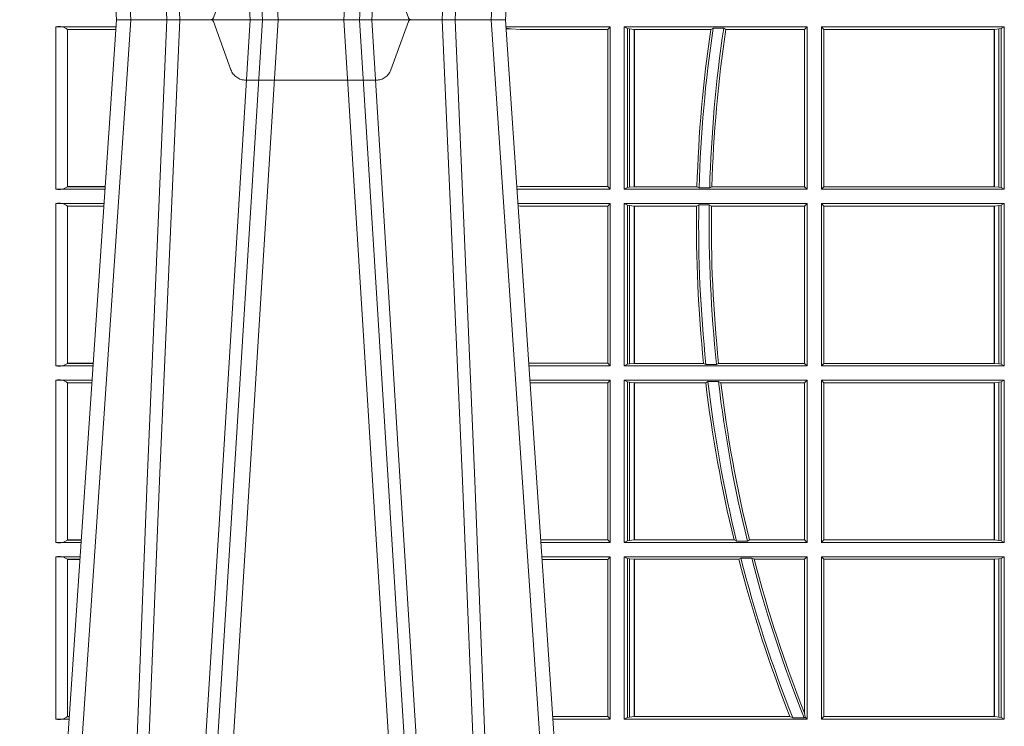
# Model space of a CAD drawing. Units: millimetres. Extents: x 0 to 21000, y 0 to 14850.
# Drawn here: x 5829 to 6017, y 4433 to 4568 of the extents above; entities that cross this region are included whole.
import ezdxf

# ---------------------------------------------------------------- set-up
doc = ezdxf.new("R2010")
doc.units = ezdxf.units.MM
doc.header["$LTSCALE"] = 333.33333
doc.linetypes.add('VERDECKT2', pattern=[4.762499999999999, 3.175, -1.5875])
doc.layers.add('FRW-Rifi ST-B', color=7, linetype='Continuous', lineweight=15)

# ---------------------------------------------------------------- blocks, each defined once
blk = doc.blocks.new('ST-Block_UT')
at = {"color": 0, "linetype": 'Continuous'}
for p, q in [((-0.3836637973790005, -0.2714999980891264), (-0.3652499854565008, -2.947132315966883e-09)), ((-0.291249984502997, -2.947132315966883e-09), (-0.3652499854565008, -2.947132315966883e-09)), ((-0.2728362023835018, -0.2714999980891264), (-0.291249984502997, -2.947132315966883e-09))]:
    blk.add_line(p, q, dxfattribs=at)
at = {"color": 0, "linetype": 'Continuous', "lineweight": 0}
for p, q in [((-0.3625177383424898, -2.947132315966883e-09), (-0.3816097617149978, -0.2814999960031344)), ((-0.3556051492695076, -0.2914999976421484), (-0.3374890327455091, -2.947132315966883e-09)), ((-0.3345073103905065, -2.947132315966883e-09), (-0.3526233971120121, -0.2914999976421484)), ((-0.3219926893715126, -2.947132315966883e-09), (-0.3038765728474857, -0.2914999976421484)), ((-0.3008948504925115, -0.2914999976421484), (-0.31901096701651, -2.947132315966883e-09)), ((-0.2939822614195009, -2.947132315966883e-09), (-0.2748902082444999, -0.2814999960031344))]:
    blk.add_line(p, q, dxfattribs=at)
at = {"color": 0, "linetype": 'VERDECKT2', "lineweight": 5, "ltscale": 0.1}
blk.add_lwpolyline([(-0.3092137993799895, 3.251869884479675e-09, -0.3152987888776895), (-0.3096836447714963, 0.0003289848898759828), (-0.313031105595627, 0.009526063681846608, 0.3152987888791577), (-0.3158501834579965, 0.01150000325188216), (-0.3406497683814962, 0.01150000325188216, 0.3152987888791579), (-0.3434688389299936, 0.00952607098585645), (-0.3468163061490941, 0.0003289931802044066, -0.3152987888776896), (-0.3472861524594748, 3.251869884479675e-09)], format="xyb", dxfattribs=at)
at = {"color": 0, "linetype": 'Continuous', "lineweight": 0}
for points in [[(-0.3666014015674932, -0.2814999960031344), (-0.3624699652195034, -0.1656839728021282), (-0.3594078958035141, -0.08773574527762662), (-0.3556559026245054, -2.947132315966883e-09)], [(-0.3532010555269949, -2.947132315966883e-09), (-0.3570883512500131, -0.08773574527762662), (-0.3602576494220102, -0.1656839728021282), (-0.3645309150219873, -0.2814999960031344)], [(-0.3575749933719976, -0.2841802864936369), (-0.3549931287770107, -0.2436380117801491), (-0.3500690400605038, -0.1656835704711455), (-0.3448957443239919, -0.08283865746514607), (-0.3398126304149969, -2.947132315966883e-09)], [(-0.2989249765875002, -0.2841802864936369), (-0.3015068411829986, -0.2436380117801491), (-0.3064309597019985, -0.1656835704711455), (-0.3116042554379987, -0.08283865746514607), (-0.3166873693469938, -2.947132315966883e-09)], [(-0.3032989144325029, -2.947132315966883e-09), (-0.299411648512006, -0.08773574527762662), (-0.2962423205379991, -0.1656839728021282), (-0.2919690847400034, -0.2814999960031344)], [(-0.2898985683920046, -0.2814999960031344), (-0.2940300345424873, -0.1656839728021282), (-0.2970920741560121, -0.08773574527762662), (-0.3008440971375137, -2.947132315966883e-09)]]:
    blk.add_lwpolyline(points, dxfattribs=at)
blk = doc.blocks.new('ST-Block_SeitGitt')
at = {"color": 0, "linetype": 'Continuous', "lineweight": 0}
for p, q in [((0.02323644757271381, -0.001349996783147844), (0.03465845456912575, -0.001349996783119423)), ((0.02323644757271381, -0.03224999504939774), (0.02323644757271381, -0.001349996783147844)), ((0.02543645501137348, -0.001837725060369166), (0.03462537561173917, -0.001837725060369166)), ((0.02543645501137348, -0.001837725060369166), (0.02543645501137348, -0.00188378396754274)), ((0.1286500036716518, -0.001349996783147844), (0.1088415753231686, -0.001349996783147844)), ((0.1098050117492733, -0.0017073004351289), (0.1088604289293471, -0.00162798171521672)), ((0.1088672518241935, -0.001728581141776431), (0.1098050117492733, -0.0017073004351289)), ((0.1115499973297176, -0.001853830770897957), (0.1098050117492733, -0.0017073004351289)), ((0.1282304465770778, -0.001853830770897957), (0.1115499973297176, -0.001853830770897957)), ((0.1286500036716518, -0.001349996783147844), (0.1282304465770778, -0.001853830770897957)), ((0.1282304465770778, -0.03174616443769196), (0.1282304465770778, -0.001853830770897957)), ((0.1286500036716518, -0.001349996783147844), (0.1286500036716518, -0.03224999504939774)), ((0.1313500046730098, -0.001349996783147844), (0.1313500046730098, -0.03224999504939774)), ((0.1313500046730098, -0.001349996783147844), (0.1661499977111873, -0.001349996783147844)), ((0.1319748401641903, -0.00166203955498645), (0.1313500046730098, -0.001349996783147844)), ((0.1319748401641903, -0.03193795355812767), (0.1319748401641903, -0.00166203955498645)), ((0.1319748401641903, -0.00166203955498645), (0.1323715388774929, -0.001735919512185546)), ((0.1323715388774929, -0.001735919512185546), (0.1332243919372615, -0.001838887467357608)), ((0.1323715388774929, -0.03186407360092858), (0.1323715388774929, -0.001735919512185546)), ((0.1332243919372615, -0.001838887467357608), (0.1332695722580013, -0.001838887467357608)), ((0.1332243919372615, -0.001838887467357608), (0.1332243919372615, -0.03176110657707909)), ((0.1332695722580013, -0.001838887467357608), (0.1478035688400325, -0.001838887467357608)), ((0.1332695722580013, -0.03176110657707909), (0.1332695722580013, -0.001838887467357608)), ((0.148258680105215, -0.001629362938302847), (0.1478035688400325, -0.001838887467357608)), ((0.148258680105215, -0.001629362938302847), (0.1502807825803814, -0.001629362938302847)), ((0.1506737112999019, -0.001838887467357608), (0.1502807825803814, -0.001629362938302847)), ((0.1506737112999019, -0.001838887467357608), (0.1656611055135784, -0.001838887467357608)), ((0.1661499977111873, -0.001349996783147844), (0.1656611055135784, -0.001838887467357608)), ((0.1656611055135784, -0.001838887467357608), (0.1656611055135784, -0.03176110657707909)), ((0.1661499977111873, -0.001349996783147844), (0.1661499977111873, -0.03224999504939774)), ((0.1688499987125454, -0.001349996783147844), (0.1688499987125454, -0.03224999504939774)), ((0.203650006651884, -0.001349996783147844), (0.1688499987125454, -0.001349996783147844)), ((0.1688499987125454, -0.001349996783147844), (0.1693388909101543, -0.001838887467357608)), ((0.1693388909101543, -0.001838887467357608), (0.1693388909101543, -0.03176110657707909)), ((0.2017304390668926, -0.001838887467357608), (0.1693388909101543, -0.001838887467357608)), ((0.2017756044864711, -0.001838887467357608), (0.2017304390668926, -0.001838887467357608)), ((0.2017304390668926, -0.03176110657707909), (0.2017304390668926, -0.001838887467357608)), ((0.202628472447401, -0.001735919512185546), (0.2017756044864711, -0.001838887467357608)), ((0.2017756044864711, -0.001838887467357608), (0.2017756044864711, -0.03176110657707909)), ((0.2030251562595424, -0.00166203955498645), (0.202628472447401, -0.001735919512185546)), ((0.202628472447401, -0.03186407360092858), (0.202628472447401, -0.001735919512185546)), ((0.2030251562595424, -0.00166203955498645), (0.203650006651884, -0.001349996783147844)), ((0.2030251562595424, -0.03193795355812767), (0.2030251562595424, -0.00166203955498645)), ((0.203650006651884, -0.001349996783147844), (0.203650006651884, -0.03224999504939774)), ((0.02543618679047199, -0.001883120516623649), (0.02543618679047199, -0.03171687248007515)), ((0.02543645501137348, -0.00188378396754274), (0.03462225178091671, -0.00188378396754274)), ((0.02543645501137348, -0.03171620937840203), (0.02543645501137348, -0.03176226886765221)), ((0.02543645501137348, -0.03171620937840203), (0.03259894172367694, -0.03171620937840203)), ((0.02543645501137348, -0.03176226886765221), (0.03259581785340515, -0.03176226886765221)), ((0.1115499973297176, -0.03174616443769196), (0.1109067796246563, -0.03180017557735937)), ((0.1282304465770778, -0.03174616443769196), (0.1115499973297176, -0.03174616443769196)), ((0.1286500036716518, -0.03224999504939774), (0.1282304465770778, -0.03174616443769196)), ((0.1323715388774929, -0.03186407360092858), (0.1332243919372615, -0.03176110657707909)), ((0.1332243919372615, -0.03176110657707909), (0.1332695722580013, -0.03176110657707909)), ((0.1332695722580013, -0.03176110657707909), (0.1451832294464168, -0.03176110657707909)), ((0.1455970942974147, -0.03197063180462578), (0.1451832294464168, -0.03176110657707909)), ((0.1480235099792537, -0.03176110657707909), (0.1475978732109127, -0.03197063180462578)), ((0.1480235099792537, -0.03176110657707909), (0.1656611055135784, -0.03176110657707909)), ((0.1661499977111873, -0.03224999504939774), (0.1656611055135784, -0.03176110657707909)), ((0.1688499987125454, -0.03224999504939774), (0.1693388909101543, -0.03176110657707909)), ((0.2017304390668926, -0.03176110657707909), (0.1693388909101543, -0.03176110657707909)), ((0.2017756044864711, -0.03176110657707909), (0.2017304390668926, -0.03176110657707909)), ((0.202628472447401, -0.03186407360092858), (0.2017756044864711, -0.03176110657707909)), ((0.02323644757271381, -0.03224999504939774), (0.03256273903812712, -0.03224999504939774)), ((0.1286500036716518, -0.03224999504939774), (0.1109372874622068, -0.03224999504939774)), ((0.1319748401641903, -0.03193795355812767), (0.1313500046730098, -0.03224999504939774)), ((0.1313500046730098, -0.03224999504939774), (0.1661499977111873, -0.03224999504939774)), ((0.1319748401641903, -0.03193795355812767), (0.1323715388774929, -0.03186407360092858)), ((0.1455970942974147, -0.03197063180462578), (0.1475978732109127, -0.03197063180462578)), ((0.203650006651884, -0.03224999504939774), (0.1688499987125454, -0.03224999504939774)), ((0.2030251562595424, -0.03193795355812767), (0.202628472447401, -0.03186407360092858)), ((0.2030251562595424, -0.03193795355812767), (0.203650006651884, -0.03224999504939774)), ((0.02323644757271381, -0.03494999605075577), (0.03237961818541635, -0.03494999605075577)), ((0.02323644757271381, -0.06584999385134438), (0.02323644757271381, -0.03494999605075577)), ((0.02543618679047199, -0.03548312234536866), (0.02543618679047199, -0.06531687500731209)), ((0.02543645501137348, -0.0354377259577916), (0.02543645501137348, -0.03548378544704178)), ((0.02543645501137348, -0.0354377259577916), (0.03234653911746932, -0.0354377259577916)), ((0.02543645501137348, -0.03548378544704178), (0.0323434152471691, -0.03548378544704178)), ((0.1286500036716518, -0.03494999605075577), (0.1111204080185644, -0.03494999605075577)), ((0.1115499973297176, -0.03545383038775185), (0.1111523143871693, -0.03542043600995726)), ((0.1282304465770778, -0.03545383038775185), (0.1115499973297176, -0.03545383038775185)), ((0.1286500036716518, -0.03494999605075577), (0.1282304465770778, -0.03545383038775185)), ((0.1282304465770778, -0.0653461632396386), (0.1282304465770778, -0.03545383038775185)), ((0.1286500036716518, -0.03494999605075577), (0.1286500036716518, -0.06584999385134438)), ((0.1313500046730098, -0.03494999605075577), (0.1313500046730098, -0.06584999385134438)), ((0.1313500046730098, -0.03494999605075577), (0.1661499977111873, -0.03494999605075577)), ((0.1319748401641903, -0.03526204126731614), (0.1313500046730098, -0.03494999605075577)), ((0.1319748401641903, -0.06553795608536461), (0.1319748401641903, -0.03526204126731614)), ((0.1319748401641903, -0.03526204126731614), (0.1323715388774929, -0.03533592122451523)), ((0.1323715388774929, -0.03533592122451523), (0.1332243919372615, -0.03543888824836472)), ((0.1323715388774929, -0.06546407612816552), (0.1323715388774929, -0.03533592122451523)), ((0.1332243919372615, -0.03543888824836472), (0.1332695722580013, -0.03543888824836472)), ((0.1332243919372615, -0.03543888824836472), (0.1332243919372615, -0.06536110910431603)), ((0.1332695722580013, -0.03543888824836472), (0.1451053261756954, -0.03543888824836472)), ((0.1332695722580013, -0.06536110910431603), (0.1332695722580013, -0.03543888824836472)), ((0.1455279231071529, -0.03522936302081803), (0.1451053261756954, -0.03543888824836472)), ((0.1455279231071529, -0.03522936302081803), (0.1475281655788478, -0.03522936302081803)), ((0.1479447126388607, -0.03543888824836472), (0.1475281655788478, -0.03522936302081803)), ((0.1479447126388607, -0.03543888824836472), (0.1656611055135784, -0.03543888824836472)), ((0.1661499977111873, -0.03494999605075577), (0.1656611055135784, -0.03543888824836472)), ((0.1656611055135784, -0.03543888824836472), (0.1656611055135784, -0.06536110910431603)), ((0.1661499977111873, -0.03494999605075577), (0.1661499977111873, -0.06584999385134438)), ((0.1688499987125454, -0.03494999605075577), (0.1688499987125454, -0.06584999385134438)), ((0.203650006651884, -0.03494999605075577), (0.1688499987125454, -0.03494999605075577)), ((0.1688499987125454, -0.03494999605075577), (0.1693388909101543, -0.03543888824836472)), ((0.2017304390668926, -0.03543888824836472), (0.1693388909101543, -0.03543888824836472)), ((0.1693388909101543, -0.03543888824836472), (0.1693388909101543, -0.06536110910431603)), ((0.2017756044864711, -0.03543888824836472), (0.2017304390668926, -0.03543888824836472)), ((0.2017304390668926, -0.06536110910431603), (0.2017304390668926, -0.03543888824836472)), ((0.202628472447401, -0.03533592122451523), (0.2017756044864711, -0.03543888824836472)), ((0.2017756044864711, -0.03543888824836472), (0.2017756044864711, -0.06536110910431603)), ((0.2030251562595424, -0.03526204126731614), (0.202628472447401, -0.03533592122451523)), ((0.202628472447401, -0.06546407612816552), (0.202628472447401, -0.03533592122451523)), ((0.2030251562595424, -0.03526204126731614), (0.203650006651884, -0.03494999605075577)), ((0.2030251562595424, -0.06553795608536461), (0.2030251562595424, -0.03526204126731614)), ((0.203650006651884, -0.03494999605075577), (0.203650006651884, -0.06584999385134438)), ((0.02543645501137348, -0.06531621190563897), (0.02543645501137348, -0.06536227139488915)), ((0.02543645501137348, -0.06531621190563897), (0.03032010511890348, -0.06531621190563897)), ((0.02543645501137348, -0.06536227139488915), (0.03031698124860327, -0.06536227139488915)), ((0.1282304465770778, -0.0653461632396386), (0.1131819491232022, -0.0653461632396386)), ((0.1286500036716518, -0.06584999385134438), (0.1282304465770778, -0.0653461632396386)), ((0.1319748401641903, -0.06553795608536461), (0.1313500046730098, -0.06584999385134438)), ((0.1319748401641903, -0.06553795608536461), (0.1323715388774929, -0.06546407612816552)), ((0.1323715388774929, -0.06546407612816552), (0.1332243919372615, -0.06536110910431603)), ((0.1332243919372615, -0.06536110910431603), (0.1332695722580013, -0.06536110910431603)), ((0.1332695722580013, -0.06536110910431603), (0.1464470863342342, -0.06536110910431603)), ((0.146890842914587, -0.06557062688128212), (0.1464470863342342, -0.06536110910431603)), ((0.1493017017841396, -0.06536110910431603), (0.1489019036293087, -0.06557062688128212)), ((0.1493017017841396, -0.06536110910431603), (0.1656611055135784, -0.06536110910431603)), ((0.1661499977111873, -0.06584999385134438), (0.1656611055135784, -0.06536110910431603)), ((0.1688499987125454, -0.06584999385134438), (0.1693388909101543, -0.06536110910431603)), ((0.2017304390668926, -0.06536110910431603), (0.1693388909101543, -0.06536110910431603)), ((0.2017756044864711, -0.06536110910431603), (0.2017304390668926, -0.06536110910431603)), ((0.202628472447401, -0.06546407612816552), (0.2017756044864711, -0.06536110910431603)), ((0.2030251562595424, -0.06553795608536461), (0.202628472447401, -0.06546407612816552)), ((0.2030251562595424, -0.06553795608536461), (0.203650006651884, -0.06584999385134438)), ((0.02323644757271381, -0.06584999385134438), (0.03028390268602266, -0.06584999385134438)), ((0.1286500036716518, -0.06584999385134438), (0.113216120126026, -0.06584999385134438)), ((0.1313500046730098, -0.06584999385134438), (0.1661499977111873, -0.06584999385134438)), ((0.146890842914587, -0.06557062688128212), (0.1489019036293087, -0.06557062688128212)), ((0.203650006651884, -0.06584999385134438), (0.1688499987125454, -0.06584999385134438)), ((0.02323644757271381, -0.06854999485270241), (0.03010078183325504, -0.06854999485270241)), ((0.02323644757271381, -0.09944999637858132), (0.02323644757271381, -0.06854999485270241)), ((0.02543618679047199, -0.0690831211473153), (0.02543618679047199, -0.09891687008396843)), ((0.02543645501137348, -0.06903772475973824), (0.02543645501137348, -0.06908378424898842)), ((0.02543645501137348, -0.06903772475973824), (0.03006770276533643, -0.06903772475973824)), ((0.02543645501137348, -0.06908378424898842), (0.03006457889503622, -0.06908378424898842)), ((0.1286500036716518, -0.06854999485270241), (0.1133992406823836, -0.06854999485273083)), ((0.1282304465770778, -0.06905383291498879), (0.1134334121905454, -0.06905383291498879)), ((0.1286500036716518, -0.06854999485270241), (0.1282304465770778, -0.06905383291498879)), ((0.1282304465770778, -0.09894616576687554), (0.1282304465770778, -0.06905383291498879)), ((0.1286500036716518, -0.06854999485270241), (0.1286500036716518, -0.09944999637858132)), ((0.1313500046730098, -0.06854999485270241), (0.1661499977111873, -0.06854999485270241)), ((0.1313500046730098, -0.06854999485270241), (0.1313500046730098, -0.09944999637858132)), ((0.1319748401641903, -0.06886204006926278), (0.1313500046730098, -0.06854999485270241)), ((0.1319748401641903, -0.06886204006926278), (0.1323715388774929, -0.06893592002646187)), ((0.1319748401641903, -0.09913795116202095), (0.1319748401641903, -0.06886204006926278)), ((0.1323715388774929, -0.06893592002646187), (0.1332243919372615, -0.06903888705031136)), ((0.1323715388774929, -0.09906407120482186), (0.1323715388774929, -0.06893592002646187)), ((0.1332243919372615, -0.06903888705031136), (0.1332695722580013, -0.06903888705031136)), ((0.1332243919372615, -0.06903888705031136), (0.1332243919372615, -0.09896110418097237)), ((0.1332695722580013, -0.06903888705031136), (0.146856480836874, -0.06903888705031136)), ((0.1332695722580013, -0.09896110418097237), (0.1332695722580013, -0.06903888705031136)), ((0.1472541630268154, -0.06882936182276467), (0.146856480836874, -0.06903888705031136)), ((0.1472541630268154, -0.06882936182276467), (0.1492681443691311, -0.06882936182276467)), ((0.1497157454490718, -0.06903888705031136), (0.1492681443691311, -0.06882936182276467)), ((0.1497157454490718, -0.06903888705031136), (0.1656611055135784, -0.06903888705031136)), ((0.1661499977111873, -0.06854999485270241), (0.1656611055135784, -0.06903888705031136)), ((0.1656611055135784, -0.06903888705031136), (0.1656611055135784, -0.09896110418097237)), ((0.1661499977111873, -0.06854999485270241), (0.1661499977111873, -0.09944999637858132)), ((0.203650006651884, -0.06854999485270241), (0.1688499987125454, -0.06854999485270241)), ((0.1688499987125454, -0.06854999485270241), (0.1688499987125454, -0.09944999637858132)), ((0.1688499987125454, -0.06854999485270241), (0.1693388909101543, -0.06903888705031136)), ((0.2017304390668926, -0.06903888705031136), (0.1693388909101543, -0.06903888705031136)), ((0.1693388909101543, -0.06903888705031136), (0.1693388909101543, -0.09896110418097237)), ((0.2017756044864711, -0.06903888705031136), (0.2017304390668926, -0.06903888705031136)), ((0.2017304390668926, -0.09896110418097237), (0.2017304390668926, -0.06903888705031136)), ((0.202628472447401, -0.06893592002646187), (0.2017756044864711, -0.06903888705031136)), ((0.2017756044864711, -0.06903888705031136), (0.2017756044864711, -0.09896110418097237)), ((0.2030251562595424, -0.06886204006926278), (0.202628472447401, -0.06893592002646187)), ((0.202628472447401, -0.09906407120482186), (0.202628472447401, -0.06893592002646187)), ((0.2030251562595424, -0.06886204006926278), (0.203650006651884, -0.06854999485270241)), ((0.2030251562595424, -0.09913795116202095), (0.2030251562595424, -0.06886204006926278)), ((0.203650006651884, -0.06854999485270241), (0.203650006651884, -0.09944999637858132)), ((0.02543645501137348, -0.09891620698229531), (0.02543645501137348, -0.09896226647154549)), ((0.02543645501137348, -0.09891620698229531), (0.02804126901941117, -0.09891620698229531)), ((0.02543645501137348, -0.09896226647154549), (0.02803814514911096, -0.09896226647154549)), ((0.1282304465770778, -0.09894616576687554), (0.1154607820396336, -0.09894616576687554)), ((0.1286500036716518, -0.09944999637858132), (0.1282304465770778, -0.09894616576687554)), ((0.1319748401641903, -0.09913795116202095), (0.1313500046730098, -0.09944999637858132)), ((0.1319748401641903, -0.09913795116202095), (0.1323715388774929, -0.09906407120482186)), ((0.1323715388774929, -0.09906407120482186), (0.1332243919372615, -0.09896110418097237)), ((0.1332243919372615, -0.09896110418097237), (0.1332695722580013, -0.09896110418097237)), ((0.1332695722580013, -0.09896110418097237), (0.1522326707840023, -0.09896110418097237)), ((0.1527152597904262, -0.09917062940851906), (0.1522326707840023, -0.09896110418097237)), ((0.1527152597904262, -0.09917062940851906), (0.1547740936279354, -0.09917062940851906)), ((0.1551547139883098, -0.09896110418097237), (0.1547740936279354, -0.09917062940851906)), ((0.1551547139883098, -0.09896110418097237), (0.1656611055135784, -0.09896110418097237)), ((0.1661499977111873, -0.09944999637858132), (0.1656611055135784, -0.09896110418097237)), ((0.1688499987125454, -0.09944999637858132), (0.1693388909101543, -0.09896110418097237)), ((0.2017304390668926, -0.09896110418097237), (0.1693388909101543, -0.09896110418097237)), ((0.2017756044864711, -0.09896110418097237), (0.2017304390668926, -0.09896110418097237)), ((0.202628472447401, -0.09906407120482186), (0.2017756044864711, -0.09896110418097237)), ((0.2030251562595424, -0.09913795116202095), (0.202628472447401, -0.09906407120482186)), ((0.2030251562595424, -0.09913795116202095), (0.203650006651884, -0.09944999637858132)), ((0.02323644757271381, -0.09944999637858132), (0.02800506608122078, -0.09944999637858132)), ((0.1286500036716518, -0.09944999637858132), (0.1154949530425142, -0.09944999637858132)), ((0.1313500046730098, -0.09944999637858132), (0.1661499977111873, -0.09944999637858132)), ((0.203650006651884, -0.09944999637858132), (0.1688499987125454, -0.09944999637858132)), ((0.02323644757271381, -0.1021499973799394), (0.02782194522845316, -0.1021499973799394)), ((0.02323644757271381, -0.1330499914552377), (0.02323644757271381, -0.1021499973799394)), ((0.02543618679047199, -0.1026831236745522), (0.02543618679047199, -0.1325168726112054)), ((0.02543645501137348, -0.1026377272869752), (0.02543645501137348, -0.1026837867762254)), ((0.02543645501137348, -0.1026377272869752), (0.02778886616053455, -0.1026377272869752)), ((0.02543645501137348, -0.1026837867762254), (0.02778574229023434, -0.1026837867762254)), ((0.1286500036716518, -0.1021499973799394), (0.1156780735988434, -0.1021499973799678)), ((0.1282304465770778, -0.1026538279916451), (0.1157122446016956, -0.1026538279916451)), ((0.1286500036716518, -0.1021499973799394), (0.1282304465770778, -0.1026538279916451)), ((0.1282304465770778, -0.1325461682941125), (0.1282304465770778, -0.1026538279916451)), ((0.1286500036716518, -0.1021499973799394), (0.1286500036716518, -0.1330499914552377)), ((0.1313500046730098, -0.1021499973799394), (0.1313500046730098, -0.1330499914552377)), ((0.1313500046730098, -0.1021499973799394), (0.1661499977111873, -0.1021499973799394)), ((0.1319748401641903, -0.1024620425964997), (0.1313500046730098, -0.1021499973799394)), ((0.1319748401641903, -0.1327379611398385), (0.1319748401641903, -0.1024620425964997)), ((0.1319748401641903, -0.1024620425964997), (0.1323715388774929, -0.1025359225536988)), ((0.1323715388774929, -0.1025359225536988), (0.1332243919372615, -0.1026388895775483)), ((0.1323715388774929, -0.1326640811826394), (0.1323715388774929, -0.1025359225536988)), ((0.1332243919372615, -0.1026388895775483), (0.1332695722580013, -0.1026388895775483)), ((0.1332243919372615, -0.1026388895775483), (0.1332243919372615, -0.1325610992576287)), ((0.1332695722580013, -0.1026388895775483), (0.153151714801794, -0.1026388895775483)), ((0.1332695722580013, -0.1325610992576287), (0.1332695722580013, -0.1026388895775483)), ((0.1535310089588222, -0.1024293643500016), (0.153151714801794, -0.1026388895775483)), ((0.1535310089588222, -0.1024293643500016), (0.1555967122316417, -0.1024293643500016)), ((0.1560847699642238, -0.1026388895775483), (0.1555967122316417, -0.1024293643500016)), ((0.1560847699642238, -0.1026388895775483), (0.1656611055135784, -0.1026388895775483)), ((0.1661499977111873, -0.1021499973799394), (0.1656611055135784, -0.1026388895775483)), ((0.1656611055135784, -0.1026388895775483), (0.1656611055135784, -0.131896879997413)), ((0.1661499977111873, -0.1021499973799394), (0.1661499977111873, -0.1330499914552377)), ((0.1688499987125454, -0.1021499973799394), (0.1688499987125454, -0.1330499914552377)), ((0.203650006651884, -0.1021499973799394), (0.1688499987125454, -0.1021499973799394)), ((0.1688499987125454, -0.1021499973799394), (0.1693388909101543, -0.1026388895775483)), ((0.1693388909101543, -0.1026388895775483), (0.1693388909101543, -0.1325610992576287)), ((0.2017304390668926, -0.1026388895775483), (0.1693388909101543, -0.1026388895775483)), ((0.2017756044864711, -0.1026388895775483), (0.2017304390668926, -0.1026388895775483)), ((0.2017304390668926, -0.1325610992576287), (0.2017304390668926, -0.1026388895775483)), ((0.202628472447401, -0.1025359225536988), (0.2017756044864711, -0.1026388895775483)), ((0.2017756044864711, -0.1026388895775483), (0.2017756044864711, -0.1325610992576287)), ((0.2030251562595424, -0.1024620425964997), (0.202628472447401, -0.1025359225536988)), ((0.202628472447401, -0.1326640811826394), (0.202628472447401, -0.1025359225536988)), ((0.2030251562595424, -0.1024620425964997), (0.203650006651884, -0.1021499973799394)), ((0.2030251562595424, -0.1327379611398385), (0.2030251562595424, -0.1024620425964997)), ((0.203650006651884, -0.1021499973799394), (0.203650006651884, -0.1330499914552377)), ((0.02543645501137348, -0.1325162020589516), (0.02543645501137348, -0.1325622615482018)), ((0.02543645501137348, -0.1325162020589516), (0.02576243291991887, -0.1325162020589516)), ((0.02543645501137348, -0.1325622615482018), (0.02575930904961865, -0.1325622615481734)), ((0.1282304465770778, -0.1325461682941125), (0.1177396149561503, -0.1325461682941125)), ((0.1286500036716518, -0.1330499914552377), (0.1282304465770778, -0.1325461682941125)), ((0.1319748401641903, -0.1327379611398385), (0.1313500046730098, -0.1330499914552377)), ((0.1319748401641903, -0.1327379611398385), (0.1323715388774929, -0.1326640811826394)), ((0.1323715388774929, -0.1326640811826394), (0.1332243919372615, -0.1325610992576287)), ((0.1332243919372615, -0.1325610992576287), (0.1332695722580013, -0.1325610992576287)), ((0.1332695722580013, -0.1325610992576287), (0.1628707140684185, -0.1325610992576287)), ((0.1634047418832836, -0.1327706244851754), (0.1628707140684185, -0.1325610992576287)), ((0.1634047418832836, -0.1327706244851754), (0.1655574381351528, -0.1327706244851754)), ((0.1657570242881832, -0.1326570180322335), (0.1655574381351528, -0.1327706244851754)), ((0.1657570242881832, -0.1326570180322335), (0.1656611055135784, -0.131896879997413)), ((0.1661499977111873, -0.1330499914552377), (0.1657570242881832, -0.1326570180322335)), ((0.1688499987125454, -0.1330499914552377), (0.1693388909101543, -0.1325610992576287)), ((0.2017304390668926, -0.1325610992576287), (0.1693388909101543, -0.1325610992576287)), ((0.2017756044864711, -0.1325610992576287), (0.2017304390668926, -0.1325610992576287)), ((0.202628472447401, -0.1326640811826394), (0.2017756044864711, -0.1325610992576287)), ((0.2030251562595424, -0.1327379611398385), (0.202628472447401, -0.1326640811826394)), ((0.2030251562595424, -0.1327379611398385), (0.203650006651884, -0.1330499914552377)), ((0.02323644757271381, -0.1330499914552377), (0.02572622998172847, -0.1330499914552377)), ((0.1286500036716518, -0.1330499914552377), (0.1177737854536645, -0.1330499914552377)), ((0.1313500046730098, -0.1330499914552377), (0.1661499977111873, -0.1330499914552377)), ((0.203650006651884, -0.1330499914552377), (0.1688499987125454, -0.1330499914552377))]:
    blk.add_line(p, q, dxfattribs=at)
for centre, radius, start, end in [((0.0237808980806733, -0.004099807889815565), 0.00280319237264435, 53.8006173160421, 101.1994635935642), ((0.4000000000000057, -0.03899999674811738), 0.2549195608716614, 171.6177919456219, 178.3727664904327), ((0.4000000000000057, -0.03899999674811738), 0.2545000000000002, 171.5561891968386, 178.4172721424342), ((0.4000000000000057, -0.03899999674811738), 0.2525000000000003, 171.4888131952118, 178.4047324564127), ((0.4000000000000057, -0.03899999674811738), 0.2520804391283391, 171.5226941255462, 178.3544343355089), ((0.0237594005184576, -0.0294032042464778), 0.002894425272673029, 259.5908673658739, 305.4089476906427), ((0.02378089485776513, -0.03769981413609003), 0.002803198592438894, 53.80062872563298, 101.1993712689725), ((0.4000000000000057, -0.03899999674811738), 0.2549195608716612, 179.1995782308294, 185.9355398854034), ((0.4000000000000057, -0.03899999674811738), 0.2545000000000005, 179.1510832614195, 185.992787859481), ((0.4000000000000057, -0.03899999674811738), 0.2525000000000003, 179.1443586704069, 186.0404314285927), ((0.4000000000000057, -0.03899999674811738), 0.2520804391283393, 179.1905626752983, 186.0026347272162), ((0.0237594001737591, -0.06300318347470579), 0.002894444461981357, 259.5909440821861, 305.4086860253186), ((0.0237808926218861, -0.07129982302339499), 0.002803208051484476, 53.80071359197689, 101.199286402505), ((0.4000000000000057, -0.03899999674811738), 0.2549195608716612, 186.7672712573228, 193.6043439629107), ((0.4000000000000057, -0.03899999674811738), 0.2545000000000002, 186.7309797226673, 193.6757457485758), ((0.4000000000000057, -0.03899999674811738), 0.2525000000000002, 186.7845440037757, 193.7861995448469), ((0.4000000000000057, -0.03899999674811738), 0.2520804391283393, 186.8438519216819, 193.7605640840514), ((0.0237594008630424, -0.09660322514881159), 0.002894406083903223, 259.5907906515133, 305.4092093539467), ((0.02378089709353048, -0.1048998053804269), 0.00280318913387406, 53.80054386297437, 101.1994561316071), ((0.4000000000000057, -0.03899999674811738), 0.254919560871661, 194.4563893650404, 201.5320784822894), ((0.4000000000000057, -0.03899999674811738), 0.2545000000000002, 194.4320292243152, 201.6200828457993), ((0.4000000000000057, -0.03899999674811738), 0.2525000000000004, 194.548853630735, 201.8000624096966), ((0.4000000000000057, -0.03899999674811738), 0.2520804391283395, 194.6228161585472, 201.6244211353358), ((0.02375942795120523, -0.1302033424122726), 0.002894290802626199, 259.5898262088925, 305.410173796651)]:
    blk.add_arc(centre, radius, start, end, dxfattribs=at)
blk = doc.blocks.new('ST-Block')
at = {"color": 0, "xscale": -1, "rotation": 180}
blk.add_blockref('ST-Block_UT', (0.4000000000000057, 0.3314999967481356), dxfattribs=at)
at = {"color": 0}
for name, p in [('ST-Block_SeitGitt', (0, 0.3314999967481072)), ('ST-Block_UT', (0.4000000000000057, 0.3314999967481356))]:
    blk.add_blockref(name, p, dxfattribs=at)

msp = doc.modelspace()

# ---------------------------------------------------------------- block references
at = {"layer": 'FRW-Rifi ST-B', "xscale": 1000, "yscale": 1000, "zscale": 1000}
msp.add_blockref('ST-Block', (5813.124524914383, 4236.285446634227), dxfattribs=at)

doc.saveas('drawing.dxf')
